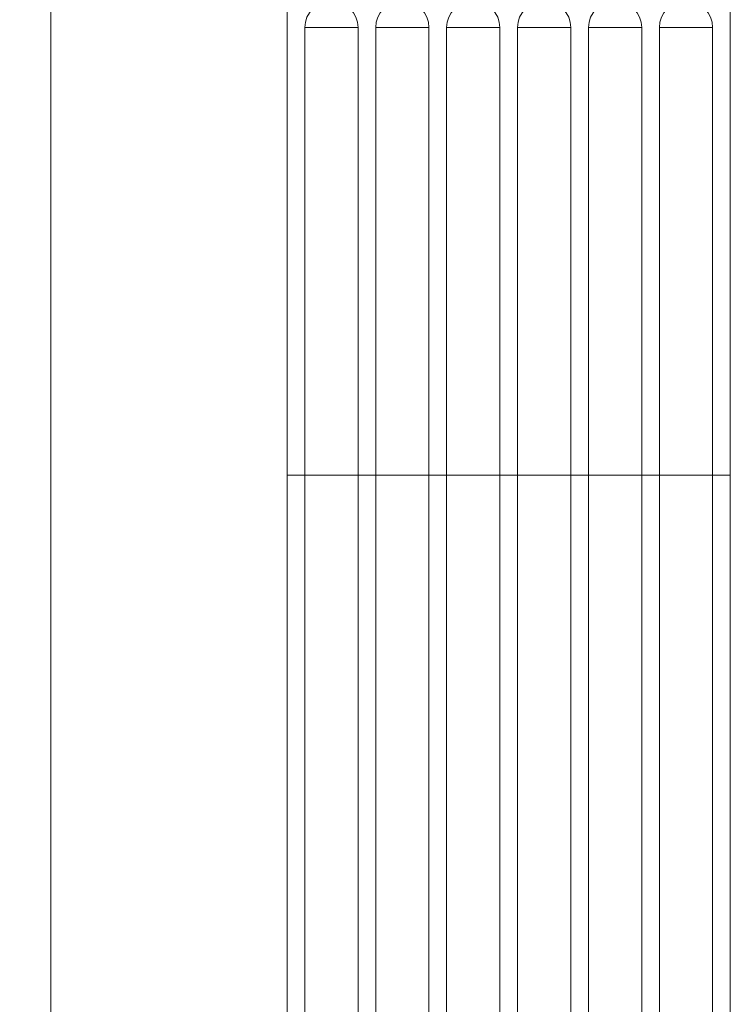
# Model space of a CAD drawing. Units: millimetres. Extents: x -11329 to 11270, y 1679 to 18730.
# Drawn here: x -3311 to -2509, y 5494 to 6604 of the extents above; entities that cross this region are included whole.
import ezdxf

# ---------------------------------------------------------------- set-up
doc = ezdxf.new("R2010")
doc.units = ezdxf.units.MM
doc.styles.add('SLDTEXTSTYLE0', font='TIMES.TTF', dxfattribs={"width": 0.933})
doc.dimstyles.new('SLDDIMSTYLE0', dxfattribs={"dimtxt": 24.460178, "dimasz": 24.460178, "dimexe": 0, "dimexo": 0.0625, "dimgap": 6.115044, "dimtad": 1, "dimtoh": 1, "dimzin": 12, "dimdsep": 46, "dimtxsty": 'SLDTEXTSTYLE0', "dimsah": 1, "dimcen": 0.09, "dimadec": 0, "dimazin": 0, "dimtfac": 1, "dimtofl": 0, "dimtmove": 0, "dimatfit": 3, "dimfxl": 0, "dimtolj": 1, "dimtzin": 12, "dimarcsym": 0})

# ---------------------------------------------------------------- blocks, each defined once
blk = doc.blocks.new('*D30')
at = {"color": 7, "linetype": 'Continuous', "lineweight": 0}
for p, q in [((-3097.2, 6964.1), (-3276.9, 6964.1)), ((-3275.9, 3300.1), (-3275.9, 6964.1)), ((-3092.3, 3300.1), (-3276.9, 3300.1))]:
    blk.add_line(p, q, dxfattribs=at)
for points in [[(-3275.9, 6964.1), (-3279.6, 6939.6), (-3272.1, 6939.6)], [(-3275.9, 3300.1), (-3272.1, 3324.6), (-3279.6, 3324.6)]]:
    blk.add_solid(points, dxfattribs=at)
at = {"color": 7, "linetype": 'Continuous', "lineweight": 0, "insert": (-3310.6, 4982), "char_height": 26.46, "attachment_point": 1, "rotation": 90, "style": 'SLDTEXTSTYLE0'}
blk.add_mtext('3664', dxfattribs=at)

msp = doc.modelspace()

# ---------------------------------------------------------------- linework, layer by layer
at = {"color": 7, "linetype": 'Continuous', "lineweight": 15}
for p, q in [((-3009.342, 6090.408), (-3009.342, 6656.327)), ((-2509.342, 6090.408), (-2509.342, 6656.331)), ((-2989.342, 6090.408), (-2989.342, 6595.408)), ((-2929.342, 6595.408), (-2989.342, 6595.408)), ((-2929.342, 6090.408), (-2929.342, 6595.408)), ((-2909.342, 6090.408), (-2909.342, 6595.408)), ((-2849.342, 6595.408), (-2909.342, 6595.408)), ((-2849.342, 6090.408), (-2849.342, 6595.408)), ((-2829.342, 6090.408), (-2829.342, 6595.408)), ((-2769.342, 6595.408), (-2829.342, 6595.408)), ((-2769.342, 6090.408), (-2769.342, 6595.408)), ((-2749.342, 6090.408), (-2749.342, 6595.408)), ((-2689.342, 6595.408), (-2749.342, 6595.408)), ((-2689.342, 6090.408), (-2689.342, 6595.408)), ((-2669.343, 6090.408), (-2669.343, 6595.408)), ((-2609.342, 6595.408), (-2669.343, 6595.408)), ((-2609.342, 6090.408), (-2609.342, 6595.408)), ((-2589.342, 6090.408), (-2589.342, 6595.408)), ((-2529.342, 6595.408), (-2589.342, 6595.408)), ((-2529.342, 6090.408), (-2529.342, 6595.408)), ((-3009.342, 5470.408), (-3009.342, 6090.408)), ((-2989.342, 6090.408), (-3009.342, 6090.408)), ((-2989.342, 6090.408), (-3009.342, 6090.408)), ((-2989.342, 5470.408), (-2989.342, 6090.408)), ((-2989.342, 6090.408), (-2929.342, 6090.408)), ((-2929.342, 6090.408), (-2989.342, 6090.408)), ((-2929.342, 5470.408), (-2929.342, 6090.408)), ((-2909.342, 6090.408), (-2929.342, 6090.408)), ((-2909.342, 6090.408), (-2929.342, 6090.408)), ((-2909.342, 5470.408), (-2909.342, 6090.408)), ((-2909.342, 6090.408), (-2849.342, 6090.408)), ((-2849.342, 6090.408), (-2909.342, 6090.408)), ((-2849.342, 5470.408), (-2849.342, 6090.408)), ((-2829.342, 6090.408), (-2849.342, 6090.408)), ((-2829.342, 6090.408), (-2849.342, 6090.408)), ((-2829.342, 5470.408), (-2829.342, 6090.408)), ((-2829.342, 6090.408), (-2769.342, 6090.408)), ((-2769.342, 6090.408), (-2829.342, 6090.408)), ((-2769.342, 5470.408), (-2769.342, 6090.408)), ((-2749.342, 6090.408), (-2769.342, 6090.408)), ((-2749.342, 6090.408), (-2769.342, 6090.408)), ((-2749.342, 5470.408), (-2749.342, 6090.408)), ((-2749.342, 6090.408), (-2689.342, 6090.408)), ((-2689.342, 6090.408), (-2749.342, 6090.408)), ((-2689.342, 5470.408), (-2689.342, 6090.408)), ((-2669.343, 6090.408), (-2689.342, 6090.408)), ((-2669.343, 6090.408), (-2689.342, 6090.408)), ((-2669.343, 5470.408), (-2669.343, 6090.408)), ((-2669.343, 6090.408), (-2609.342, 6090.408)), ((-2609.342, 6090.408), (-2669.343, 6090.408)), ((-2609.342, 5470.408), (-2609.342, 6090.408)), ((-2589.342, 6090.408), (-2609.342, 6090.408)), ((-2589.342, 6090.408), (-2609.342, 6090.408)), ((-2589.342, 5470.408), (-2589.342, 6090.408)), ((-2589.342, 6090.408), (-2529.342, 6090.408)), ((-2529.342, 6090.408), (-2589.342, 6090.408)), ((-2529.342, 5470.408), (-2529.342, 6090.408)), ((-2509.342, 6090.408), (-2529.342, 6090.408)), ((-2509.342, 6090.408), (-2529.342, 6090.408)), ((-2509.342, 5470.408), (-2509.342, 6090.408))]:
    msp.add_line(p, q, dxfattribs=at)
for centre in [(-2959.342, 6595.408), (-2879.342, 6595.408), (-2799.342, 6595.408), (-2719.342, 6595.408), (-2639.342, 6595.408), (-2559.342, 6595.408)]:
    msp.add_arc(centre, 30, 0, 180, dxfattribs=at)

# ---------------------------------------------------------------- dimensions: what is measured, and where the dimension line sits
at = {"color": 7, "linetype": 'Continuous', "lineweight": 0}
dim = msp.add_linear_dim(base=(-3275.87, 6964.092), p1=(-3091.342, 3300.092), p2=(-3096.182, 6964.092), angle=90, dimstyle='SLDDIMSTYLE0', dxfattribs=at)
dim.commit()
dim.dimension.update_dxf_attribs({"geometry": '*D30', "text_midpoint": (-3275.87, 5017.21), "dimtype": 160})

doc.saveas('drawing.dxf')
